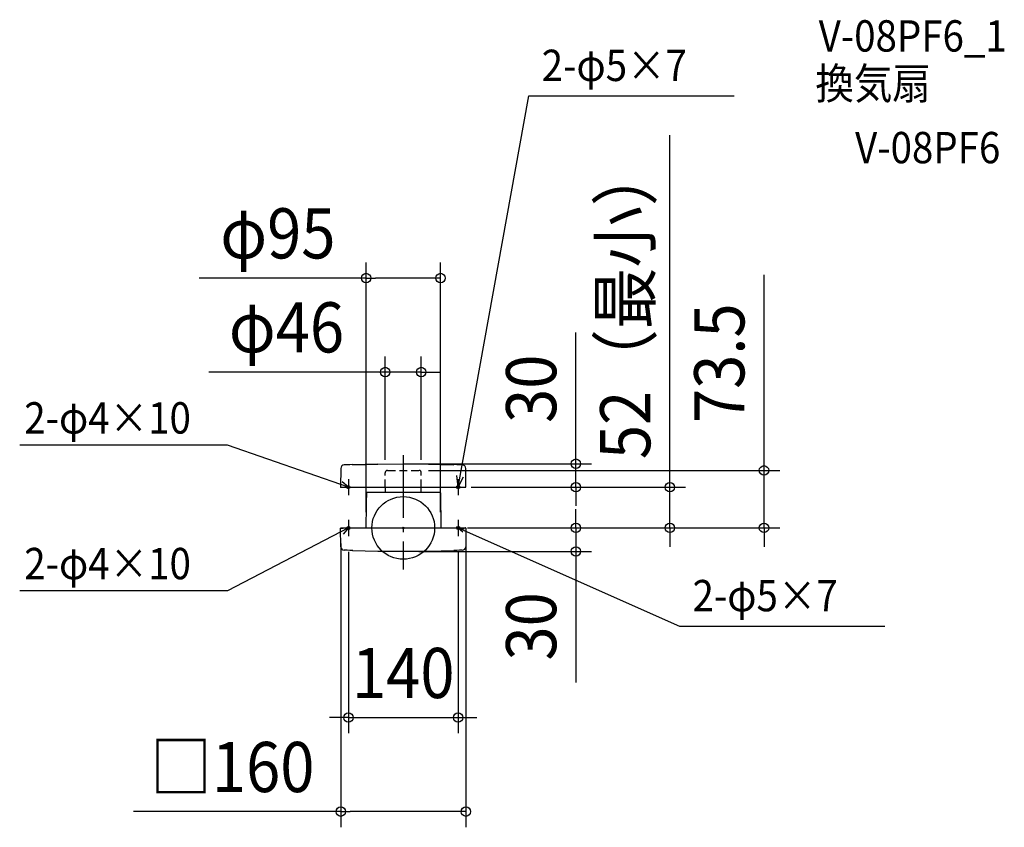
# Model space of a CAD drawing. Extents: x -489 to 767, y -382 to 649.
import ezdxf
from ezdxf.enums import TextEntityAlignment as Align

# ---------------------------------------------------------------- set-up
doc = ezdxf.new("R2010")
doc.units = 0
doc.header["$LTSCALE"] = 20
doc.header["$PDMODE"] = 3
doc.header["$PDSIZE"] = -2
doc.linetypes.add('DASHDOT', pattern=[5.5, 4, -0.6, 0.3, -0.6])
doc.linetypes.add('DASHED', pattern=[0.75, 0.5, -0.25])
doc.layers.get('DEFPOINTS').update_dxf_attribs({"linetype": 'CONTINUOUS'})
for name, color, linetype in [('ARRANGE', 1, 'CONTINUOUS'), ('BASIS', 6, 'DASHDOT'), ('DETAIL', 5, 'CONTINUOUS'), ('ETC', 61, 'CONTINUOUS'), ('FIX', 11, 'CONTINUOUS'), ('NOTE', 4, 'CONTINUOUS'), ('OUTLINE', 3, 'CONTINUOUS'), ('SIZE', 30, 'CONTINUOUS')]:
    doc.layers.add(name, color=color, linetype=linetype)
doc.styles.get("Standard").update_dxf_attribs({"font": 'SIMPLEX.shx', "width": 0.9, "height": 64, "bigfont": 'BIGFONT.shx'})

msp = doc.modelspace()

# ---------------------------------------------------------------- linework, layer by layer
at = {"layer": 'ARRANGE', "color": 1, "linetype": 'CONTINUOUS'}
msp.add_circle((0, 0), 40, dxfattribs=at)
msp.add_point((0, 0), dxfattribs=at)
at = {"layer": 'BASIS', "color": 6, "linetype": 'DASHDOT'}
for p, q in [((0, 92.769593), (0, -53.155798)), ((-70, 62.349645), (-70, 41.650355)), ((70, 62.349645), (70, 41.650355)), ((-70, 10.349645), (-70, -10.349645)), ((70, 10.349645), (70, -10.349645))]:
    msp.add_line(p, q, dxfattribs=at)
at = {"layer": 'DEFPOINTS', "color": 30, "linetype": 'CONTINUOUS'}
for p in [(47.498715, 318.986858), (22.9, 198.986858), (0.000063, 81.999282), (220.09785, 81.999282), (-23, 66.999641), (12.107373, 73.5), (22.9, 66.999641), (460.09785, 73.5), (66.544387, 52), (80.000273, 52), (340.09785, 52), (-79.79147, 0), (-47.498718, 0), (47.498715, 0), (61.922377, 0), (66.544387, 0), (74.119347, 0), (79.79147, 0), (-70, -10.349645), (70, -10.349645), (0.000063, -29.999285), (220.09785, -29.999285), (70, -242.121005), (79.79147, -362.121005)]:
    msp.add_point(p, dxfattribs=at)
at = {"layer": 'DETAIL', "color": 5, "linetype": 'CONTINUOUS'}
for p, q in [((-79.581185, 76.009585), (-79.991395, 52.508725)), ((-71.70091, 80.5728), (-75.269858, 80.42712)), ((-68.131672, 80.711403), (-71.70091, 80.5728)), ((-64.562158, 80.84293), (-68.131672, 80.711403)), ((-64.562158, 80.842215), (-32.286135, 81.709995)), ((-64.562158, 80.8361), (-32.286135, 81.70388)), ((-64.562158, 80.823732), (-32.286135, 81.691515)), ((-64.562158, 80.805117), (-32.286135, 81.672898)), ((-64.562158, 80.780252), (-32.286135, 81.648033)), ((-64.562158, 80.749135), (-32.286135, 81.616917)), ((-64.562158, 80.71177), (-32.286135, 81.57955)), ((-64.562158, 80.668152), (-32.286135, 81.535932)), ((-64.562158, 80.618285), (-32.286132, 81.486065)), ((-64.50023, 80.741478), (-64.562158, 80.747565)), ((-64.500228, 80.70372), (-64.562158, 80.709913)), ((-64.500228, 80.659715), (-64.562158, 80.66601)), ((-64.444047, 80.721533), (-64.50023, 80.741478)), ((-64.444047, 80.68368), (-64.500228, 80.70372)), ((-64.444047, 80.639578), (-64.500228, 80.659715)), ((-64.444047, 80.639578), (-64.409375, 80.622392)), ((-64.444035, 80.683675), (-64.420345, 80.671965)), ((-64.444015, 80.721515), (-64.431375, 80.715285)), ((-32.286132, 81.486065), (0.000062, 81.775353)), ((0.000062, 81.999282), (32.286295, 81.709992)), ((0.000062, 81.993168), (32.286295, 81.703877)), ((0.000062, 81.980802), (32.286295, 81.691512)), ((0.000062, 81.962185), (32.286295, 81.672895)), ((0.000062, 81.93732), (32.286295, 81.64803)), ((0.000062, 81.906205), (32.286295, 81.616912)), ((0.000062, 81.868837), (32.286295, 81.579547)), ((0.000062, 81.82522), (32.286295, 81.53593)), ((0.000062, 81.775353), (32.286295, 81.486062)), ((32.286295, 81.709992), (64.562157, 80.842215)), ((32.286295, 81.703877), (64.562157, 80.8361)), ((32.286295, 81.691512), (64.562157, 80.823732)), ((32.286295, 81.672895), (64.562155, 80.805117)), ((32.286295, 81.64803), (64.562155, 80.780252)), ((32.286295, 81.616912), (64.562155, 80.749135)), ((32.286295, 81.579547), (64.562155, 80.71177)), ((32.286295, 81.53593), (64.562155, 80.668152)), ((32.286295, 81.486062), (64.562155, 80.618285)), ((64.409375, 80.622392), (64.444048, 80.639578)), ((64.420345, 80.671965), (64.444035, 80.683675)), ((64.431373, 80.715285), (64.444012, 80.721515)), ((64.500228, 80.772983), (64.444048, 80.753132)), ((64.500228, 80.741478), (64.444048, 80.721533)), ((64.500228, 80.70372), (64.444048, 80.68368)), ((64.500228, 80.659715), (64.444048, 80.639578)), ((64.500228, 80.798237), (64.457105, 80.783075)), ((64.500228, 80.817243), (64.472468, 80.80753)), ((64.500228, 80.829997), (64.487967, 80.825727)), ((64.562157, 80.83567), (64.500228, 80.829997)), ((64.562157, 80.82302), (64.500228, 80.817243)), ((64.562155, 80.804117), (64.500228, 80.798237)), ((64.562155, 80.778965), (64.500228, 80.772983)), ((64.562155, 80.747565), (64.500228, 80.741478)), ((64.562155, 80.709913), (64.500228, 80.70372)), ((64.562155, 80.66601), (64.500228, 80.659715)), ((64.562157, 80.842073), (64.507365, 80.837143)), ((64.558372, 80.835773), (64.562157, 80.8361)), ((64.562157, 80.84293), (64.562157, 80.8361)), ((68.131673, 80.711403), (64.562157, 80.84293)), ((71.70091, 80.5728), (68.131673, 80.711403)), ((75.269857, 80.42712), (71.70091, 80.5728)), ((80.000273, 52), (79.581185, 76.009585)), ((-79.49147, 52), (-25.976998, 52)), ((-25.976998, 52), (22.9, 52)), ((-23, 52), (-23, 45.3)), ((22.9, 52), (80.000273, 52)), ((22.9, 45.3), (22.9, 52)), ((-47.108785, 40.753528), (-47.220363, 36.58601)), ((-46.989125, 44.815382), (-47.108785, 40.753528)), ((-46.97158, 44.932165), (-46.989125, 44.815405)), ((-46.920028, 45.054022), (-46.97158, 44.932165)), ((-46.83921, 45.15722), (-46.920028, 45.054022)), ((-46.735508, 45.235215), (-46.83921, 45.15722)), ((-46.616342, 45.283607), (-46.735508, 45.235215)), ((-46.489362, 45.3), (-46.616342, 45.283607)), ((46.857732, 45.3), (-46.492042, 45.3)), ((47.357713, 44.804362), (47.748715, 0)), ((-47.50174, 28.300563), (-47.748718, 0)), ((-47.500555, 28.379373), (-47.501783, 28.295582)), ((-47.49324, 28.610918), (-47.500555, 28.379373)), ((-47.48007, 28.89696), (-47.49324, 28.610918)), ((-47.384878, 30.677665), (-47.48007, 28.89696)), ((-47.35785, 31.286758), (-47.384878, 30.677665)), ((-47.333695, 31.95607), (-47.35785, 31.286758)), ((-47.220363, 36.58601), (-47.333695, 31.95607)), ((-46.967232, 28.49994), (-46.962837, 28.499923)), ((-79.49147, 0), (79.49147, 0)), ((-79.581185, -24.009588), (-79.991395, -0.508728)), ((79.991395, -0.508728), (79.581185, -24.009588)), ((79.9898, -0.6), (80, -0.6)), ((-71.70091, -28.5728), (-75.269858, -28.427123)), ((-68.131672, -28.711405), (-71.70091, -28.5728)), ((-64.562158, -28.842932), (-68.131672, -28.711405)), ((-64.562158, -28.618288), (-32.286132, -29.486068)), ((-64.500228, -28.659718), (-64.562158, -28.66601)), ((-64.562158, -28.668155), (-32.286135, -29.535935)), ((-64.500228, -28.703723), (-64.562158, -28.709913)), ((-64.562158, -28.71177), (-32.286135, -29.579553)), ((-64.50023, -28.741477), (-64.562158, -28.747565)), ((-64.562158, -28.749137), (-32.286135, -29.616918)), ((-64.50023, -28.772983), (-64.562158, -28.778967)), ((-64.562158, -28.780253), (-32.286135, -29.648035)), ((-64.50023, -28.798237), (-64.562158, -28.80412)), ((-64.562158, -28.80512), (-32.286135, -29.6729)), ((-64.50023, -28.817243), (-64.562158, -28.82302)), ((-64.562158, -28.823735), (-32.286135, -29.691515)), ((-64.50023, -28.829998), (-64.562158, -28.835673)), ((-64.562158, -28.836103), (-64.558375, -28.835773)), ((-64.562158, -28.8361), (-32.286135, -29.703882)), ((-64.562158, -28.836103), (-64.562158, -28.842753)), ((-64.562158, -28.842218), (-32.286135, -29.709998)), ((-64.507368, -28.837145), (-64.553865, -28.841328)), ((-64.444047, -28.721532), (-64.50023, -28.741477)), ((-64.444047, -28.753135), (-64.50023, -28.772983)), ((-64.457107, -28.783078), (-64.50023, -28.798237)), ((-64.472468, -28.80753), (-64.50023, -28.817243)), ((-64.48797, -28.82573), (-64.50023, -28.829998)), ((-64.444047, -28.63958), (-64.500228, -28.659718)), ((-64.444047, -28.683683), (-64.500228, -28.703723)), ((-64.444047, -28.63958), (-64.409375, -28.622395)), ((-64.444035, -28.683675), (-64.420345, -28.671968)), ((-64.444015, -28.721518), (-64.431375, -28.715287)), ((-32.286135, -29.535935), (0.000062, -29.825222)), ((-32.286135, -29.579553), (0.000062, -29.86884)), ((-32.286135, -29.616918), (0.000062, -29.906205)), ((-32.286135, -29.648035), (0.000062, -29.937322)), ((-32.286135, -29.6729), (0.000062, -29.962188)), ((-32.286135, -29.691515), (0.000062, -29.980802)), ((-32.286135, -29.703882), (0.000062, -29.99317)), ((-32.286135, -29.709998), (0.000062, -29.999285)), ((-32.286132, -29.486068), (0.000062, -29.775355)), ((0.000062, -29.775355), (32.286295, -29.486065)), ((0.000062, -29.825222), (32.286295, -29.535932)), ((0.000062, -29.86884), (32.286295, -29.57955)), ((0.000062, -29.906205), (32.286295, -29.616915)), ((0.000062, -29.937322), (32.286295, -29.648033)), ((0.000062, -29.962188), (32.286295, -29.672897)), ((0.000062, -29.980802), (32.286295, -29.691512)), ((0.000062, -29.99317), (32.286295, -29.70388)), ((0.000062, -29.999285), (32.286295, -29.709995)), ((32.286295, -29.486065), (64.562155, -28.618288)), ((32.286295, -29.535932), (64.562155, -28.668155)), ((32.286295, -29.57955), (64.562155, -28.71177)), ((32.286295, -29.616915), (64.562155, -28.749137)), ((32.286295, -29.648033), (64.562155, -28.780253)), ((32.286295, -29.672897), (64.562155, -28.80512)), ((32.286295, -29.691512), (64.562157, -28.823735)), ((32.286295, -29.70388), (64.562157, -28.8361)), ((32.286295, -29.709995), (64.562157, -28.842218)), ((64.409375, -28.622395), (64.444048, -28.63958)), ((64.420345, -28.671968), (64.444035, -28.683675)), ((64.431373, -28.715287), (64.444012, -28.721518)), ((64.500228, -28.659718), (64.444048, -28.63958)), ((64.500228, -28.703723), (64.444048, -28.683683)), ((64.500228, -28.741477), (64.444048, -28.721532)), ((64.500228, -28.772983), (64.444048, -28.753135)), ((64.500228, -28.798237), (64.457105, -28.783078)), ((64.500228, -28.817243), (64.472468, -28.80753)), ((64.500228, -28.829998), (64.487967, -28.82573)), ((64.562155, -28.66601), (64.500228, -28.659718)), ((64.562155, -28.709913), (64.500228, -28.703723)), ((64.562155, -28.747565), (64.500228, -28.741477)), ((64.562155, -28.778967), (64.500228, -28.772983)), ((64.562155, -28.80412), (64.500228, -28.798237)), ((64.562157, -28.82302), (64.500228, -28.817243)), ((64.562157, -28.835673), (64.500228, -28.829998)), ((64.562157, -28.842073), (64.507365, -28.837145)), ((64.558372, -28.835773), (64.562157, -28.836103)), ((68.131673, -28.711405), (64.562157, -28.842932)), ((64.562157, -28.842932), (64.562157, -28.836103)), ((71.70091, -28.5728), (68.131673, -28.711405)), ((75.269857, -28.427123), (71.70091, -28.5728))]:
    msp.add_line(p, q, dxfattribs=at)
at = {"layer": 'DETAIL', "color": 5, "linetype": 'DASHED'}
for p, q in [((-23, 52), (-23, 70.5)), ((-20, 73.5), (20.29983, 73.5)), ((23, 52), (23, 70.9))]:
    msp.add_line(p, q, dxfattribs=at)
at = {"layer": 'DETAIL', "color": 5, "linetype": 'CONTINUOUS'}
for centre, radius, start, end in [((-75.08187, 75.931048), 4.5, 92.394215, 179), ((64.5532, 80.59309), 0.25, 87.946537, 91.731309), ((75.08187, 75.931048), 4.5, 1, 87.605785), ((-79.49147, 52.5), 0.5, 179, 270), ((46.857732, 44.8), 0.5, 0.5, 90), ((-79.49147, -0.5), 0.5, 90, 181), ((79.49147, -0.5), 0.5, 359, 90), ((-75.08187, -23.93105), 4.5, 181, 267.605785), ((75.08187, -23.93105), 4.5, 272.394215, 359), ((64.5532, -28.593093), 0.25, 268.268691, 272.053463)]:
    msp.add_arc(centre, radius, start, end, dxfattribs=at)
at = {"layer": 'DETAIL', "color": 5, "linetype": 'DASHED'}
for centre, radius, start, end in [((-20, 70.5), 3, 90, 180), ((20.3, 70.9), 2.6, 0, 90)]:
    msp.add_arc(centre, radius, start, end, dxfattribs=at)
at = {"layer": 'FIX', "color": 11, "linetype": 'CONTINUOUS'}
for centre in [(-70, 52), (70, 52), (-70, 0), (70, 0)]:
    msp.add_circle(centre, 2, dxfattribs=at)
at = {"layer": 'NOTE', "color": 4, "linetype": 'CONTINUOUS'}
for p, q in [((70, 52), (159.987671, 551.390291)), ((159.987671, 551.390291), (421.894172, 551.390291)), ((-224.075, 105.477081), (-489.26262, 105.477081)), ((-70, 52), (-224.075, 105.477081)), ((70, 52), (68.119138, 66.953126)), ((70, 52), (76.982041, 65.356075)), ((-70, 52), (-80.481718, 51.743621)), ((-70, 52), (-78.097383, 58.718608)), ((-70, 0), (-224.075, -80.44637)), ((-70, 0), (-80.230905, -1.052288)), ((-70, 0), (-76.711119, -7.793562)), ((70, 0), (352.370751, -125.404292)), ((70, 0), (77.774542, -0.951768)), ((70, 0), (75.919059, -5.129727)), ((-224.075, -80.44637), (-489.26262, -80.44637)), ((352.370751, -125.404292), (614.277253, -125.404292))]:
    msp.add_line(p, q, dxfattribs=at)
at = {"layer": 'OUTLINE', "color": 3, "linetype": 'CONTINUOUS'}
for p, q in [((-79.581185, 76.009585), (-79.991395, 52.508725)), ((-71.70091, 80.5728), (-75.269857, 80.42712)), ((-68.131672, 80.711403), (-71.70091, 80.5728)), ((-64.562157, 80.84293), (-68.131672, 80.711403)), ((-64.562157, 80.842215), (-32.286135, 81.709995)), ((-64.562157, 80.8361), (-32.286135, 81.70388)), ((-64.562157, 80.823732), (-32.286135, 81.691515)), ((-64.562157, 80.805117), (-32.286135, 81.672898)), ((-64.562157, 80.780252), (-32.286135, 81.648033)), ((-64.562157, 80.749135), (-32.286135, 81.616917)), ((-64.562157, 80.71177), (-32.286135, 81.57955)), ((-64.562157, 80.668152), (-32.286135, 81.535932)), ((-64.562157, 80.618285), (-32.286132, 81.486065)), ((-64.50023, 80.741478), (-64.562157, 80.747565)), ((-64.500228, 80.70372), (-64.562157, 80.709913)), ((-64.500228, 80.659715), (-64.562157, 80.66601)), ((-64.444047, 80.721533), (-64.50023, 80.741478)), ((-64.444047, 80.68368), (-64.500228, 80.70372)), ((-64.444047, 80.639578), (-64.500228, 80.659715)), ((-64.444047, 80.639578), (-64.409375, 80.622392)), ((-64.444035, 80.683675), (-64.420345, 80.671965)), ((-64.444015, 80.721515), (-64.431375, 80.715285)), ((-32.286132, 81.486065), (0.000063, 81.775353)), ((0.000063, 81.999282), (32.286295, 81.709992)), ((0.000063, 81.993168), (32.286295, 81.703877)), ((0.000063, 81.980802), (32.286295, 81.691512)), ((0.000063, 81.962185), (32.286295, 81.672895)), ((0.000063, 81.93732), (32.286295, 81.64803)), ((0.000063, 81.906205), (32.286295, 81.616912)), ((0.000063, 81.868837), (32.286295, 81.579547)), ((0.000063, 81.82522), (32.286295, 81.53593)), ((0.000063, 81.775353), (32.286295, 81.486062)), ((32.286295, 81.709992), (64.562158, 80.842215)), ((32.286295, 81.703877), (64.562158, 80.8361)), ((32.286295, 81.691512), (64.562158, 80.823732)), ((32.286295, 81.672895), (64.562155, 80.805117)), ((32.286295, 81.64803), (64.562155, 80.780252)), ((32.286295, 81.616912), (64.562155, 80.749135)), ((32.286295, 81.579547), (64.562155, 80.71177)), ((32.286295, 81.53593), (64.562155, 80.668152)), ((32.286295, 81.486062), (64.562155, 80.618285)), ((64.409375, 80.622392), (64.444048, 80.639578)), ((64.420345, 80.671965), (64.444035, 80.683675)), ((64.431373, 80.715285), (64.444012, 80.721515)), ((64.500228, 80.772983), (64.444048, 80.753132)), ((64.500228, 80.741478), (64.444048, 80.721533)), ((64.500228, 80.70372), (64.444048, 80.68368)), ((64.500228, 80.659715), (64.444048, 80.639578)), ((64.500228, 80.798237), (64.457105, 80.783075)), ((64.500228, 80.817243), (64.472468, 80.80753)), ((64.500228, 80.829997), (64.487968, 80.825727)), ((64.562158, 80.83567), (64.500228, 80.829997)), ((64.562158, 80.82302), (64.500228, 80.817243)), ((64.562155, 80.804117), (64.500228, 80.798237)), ((64.562155, 80.778965), (64.500228, 80.772983)), ((64.562155, 80.747565), (64.500228, 80.741478)), ((64.562155, 80.709913), (64.500228, 80.70372)), ((64.562155, 80.66601), (64.500228, 80.659715)), ((64.562158, 80.842073), (64.507365, 80.837143)), ((64.558373, 80.835773), (64.562158, 80.8361)), ((64.562158, 80.84293), (64.562158, 80.8361)), ((68.131673, 80.711403), (64.562158, 80.84293)), ((71.70091, 80.5728), (68.131673, 80.711403)), ((75.269857, 80.42712), (71.70091, 80.5728)), ((80.000273, 52), (79.581185, 76.009585)), ((-79.49147, 52), (-25.976998, 52)), ((-25.976998, 52), (22.9, 52)), ((-23, 52), (-23, 45.3)), ((22.9, 52), (80.000273, 52)), ((22.9, 45.3), (22.9, 52)), ((-47.108785, 40.753528), (-47.220362, 36.58601)), ((-46.989125, 44.815382), (-47.108785, 40.753528)), ((-46.97158, 44.932165), (-46.989125, 44.815405)), ((-46.920027, 45.054022), (-46.97158, 44.932165)), ((-46.83921, 45.15722), (-46.920027, 45.054022)), ((-46.735508, 45.235215), (-46.83921, 45.15722)), ((-46.616342, 45.283607), (-46.735508, 45.235215)), ((-46.489362, 45.3), (-46.616342, 45.283607)), ((-23, 45.3), (-46.492042, 45.3)), ((46.857733, 45.3), (22.9, 45.3)), ((47.357713, 44.804362), (47.748715, 0)), ((-47.50174, 28.300563), (-47.748718, 0)), ((-47.500555, 28.379373), (-47.501783, 28.295582)), ((-47.49324, 28.610918), (-47.500555, 28.379373)), ((-47.48007, 28.89696), (-47.49324, 28.610918)), ((-47.384878, 30.677665), (-47.48007, 28.89696)), ((-47.35785, 31.286758), (-47.384878, 30.677665)), ((-47.333695, 31.95607), (-47.35785, 31.286758)), ((-47.220362, 36.58601), (-47.333695, 31.95607)), ((-46.967232, 28.49994), (-46.962837, 28.499923)), ((-79.49147, 0), (79.49147, 0)), ((-79.581185, -24.009588), (-79.991395, -0.508728)), ((79.991395, -0.508728), (79.581185, -24.009588)), ((79.9898, -0.6), (80, -0.6)), ((-71.70091, -28.5728), (-75.269857, -28.427123)), ((-68.131672, -28.711405), (-71.70091, -28.5728)), ((-64.562157, -28.842932), (-68.131672, -28.711405)), ((-64.562157, -28.618288), (-32.286132, -29.486068)), ((-64.500228, -28.659718), (-64.562157, -28.66601)), ((-64.562157, -28.668155), (-32.286135, -29.535935)), ((-64.500228, -28.703723), (-64.562157, -28.709913)), ((-64.562157, -28.71177), (-32.286135, -29.579553)), ((-64.50023, -28.741477), (-64.562157, -28.747565)), ((-64.562157, -28.749137), (-32.286135, -29.616918)), ((-64.50023, -28.772983), (-64.562157, -28.778967)), ((-64.562157, -28.780253), (-32.286135, -29.648035)), ((-64.50023, -28.798237), (-64.562157, -28.80412)), ((-64.562157, -28.80512), (-32.286135, -29.6729)), ((-64.50023, -28.817243), (-64.562157, -28.82302)), ((-64.562157, -28.823735), (-32.286135, -29.691515)), ((-64.50023, -28.829998), (-64.562157, -28.835673)), ((-64.562157, -28.836103), (-64.558375, -28.835773)), ((-64.562157, -28.8361), (-32.286135, -29.703882)), ((-64.562157, -28.836103), (-64.562157, -28.842753)), ((-64.562157, -28.842218), (-32.286135, -29.709998)), ((-64.507368, -28.837145), (-64.553865, -28.841328)), ((-64.444047, -28.721532), (-64.50023, -28.741477)), ((-64.444047, -28.753135), (-64.50023, -28.772983)), ((-64.457107, -28.783078), (-64.50023, -28.798237)), ((-64.472468, -28.80753), (-64.50023, -28.817243)), ((-64.48797, -28.82573), (-64.50023, -28.829998)), ((-64.444047, -28.63958), (-64.500228, -28.659718)), ((-64.444047, -28.683683), (-64.500228, -28.703723)), ((-64.444047, -28.63958), (-64.409375, -28.622395)), ((-64.444035, -28.683675), (-64.420345, -28.671968)), ((-64.444015, -28.721518), (-64.431375, -28.715287)), ((-32.286135, -29.535935), (0.000063, -29.825222)), ((-32.286135, -29.579553), (0.000063, -29.86884)), ((-32.286135, -29.616918), (0.000063, -29.906205)), ((-32.286135, -29.648035), (0.000063, -29.937322)), ((-32.286135, -29.6729), (0.000063, -29.962188)), ((-32.286135, -29.691515), (0.000063, -29.980802)), ((-32.286135, -29.703882), (0.000063, -29.99317)), ((-32.286135, -29.709998), (0.000063, -29.999285)), ((-32.286132, -29.486068), (0.000063, -29.775355)), ((0.000063, -29.775355), (32.286295, -29.486065)), ((0.000063, -29.825222), (32.286295, -29.535932)), ((0.000063, -29.86884), (32.286295, -29.57955)), ((0.000063, -29.906205), (32.286295, -29.616915)), ((0.000063, -29.937322), (32.286295, -29.648033)), ((0.000063, -29.962188), (32.286295, -29.672897)), ((0.000063, -29.980802), (32.286295, -29.691512)), ((0.000063, -29.99317), (32.286295, -29.70388)), ((0.000063, -29.999285), (32.286295, -29.709995)), ((32.286295, -29.486065), (64.562155, -28.618288)), ((32.286295, -29.535932), (64.562155, -28.668155)), ((32.286295, -29.57955), (64.562155, -28.71177)), ((32.286295, -29.616915), (64.562155, -28.749137)), ((32.286295, -29.648033), (64.562155, -28.780253)), ((32.286295, -29.672897), (64.562155, -28.80512)), ((32.286295, -29.691512), (64.562158, -28.823735)), ((32.286295, -29.70388), (64.562158, -28.8361)), ((32.286295, -29.709995), (64.562158, -28.842218)), ((64.409375, -28.622395), (64.444048, -28.63958)), ((64.420345, -28.671968), (64.444035, -28.683675)), ((64.431373, -28.715287), (64.444012, -28.721518)), ((64.500228, -28.659718), (64.444048, -28.63958)), ((64.500228, -28.703723), (64.444048, -28.683683)), ((64.500228, -28.741477), (64.444048, -28.721532)), ((64.500228, -28.772983), (64.444048, -28.753135)), ((64.500228, -28.798237), (64.457105, -28.783078)), ((64.500228, -28.817243), (64.472468, -28.80753)), ((64.500228, -28.829998), (64.487968, -28.82573)), ((64.562155, -28.66601), (64.500228, -28.659718)), ((64.562155, -28.709913), (64.500228, -28.703723)), ((64.562155, -28.747565), (64.500228, -28.741477)), ((64.562155, -28.778967), (64.500228, -28.772983)), ((64.562155, -28.80412), (64.500228, -28.798237)), ((64.562158, -28.82302), (64.500228, -28.817243)), ((64.562158, -28.835673), (64.500228, -28.829998)), ((64.562158, -28.842073), (64.507365, -28.837145)), ((64.558373, -28.835773), (64.562158, -28.836103)), ((68.131673, -28.711405), (64.562158, -28.842932)), ((64.562158, -28.842932), (64.562158, -28.836103)), ((71.70091, -28.5728), (68.131673, -28.711405)), ((75.269857, -28.427123), (71.70091, -28.5728))]:
    msp.add_line(p, q, dxfattribs=at)
for centre, radius, start, end in [((-75.08187, 75.931048), 4.5, 92.394215, 179), ((64.5532, 80.59309), 0.25, 87.946537, 91.731309), ((75.08187, 75.931048), 4.5, 1, 87.605785), ((-79.49147, 52.5), 0.5, 179, 270), ((46.857733, 44.8), 0.5, 0.5, 90), ((-79.49147, -0.5), 0.5, 90, 181), ((79.49147, -0.5), 0.5, 359, 90), ((-75.08187, -23.93105), 4.5, 181, 267.605785), ((75.08187, -23.93105), 4.5, 272.394215, 359), ((64.5532, -28.593093), 0.25, 268.268691, 272.053463)]:
    msp.add_arc(centre, radius, start, end, dxfattribs=at)
at = {"layer": 'SIZE', "color": 30, "linetype": 'CONTINUOUS'}
for p, q in [((340.09785, 64), (340.09785, 501.222857)), ((-47.498718, 20), (-47.498717, 338.986858)), ((47.498715, 20), (47.498715, 338.986858)), ((-47.498717, 318.986858), (-260.35586, 318.986858)), ((-47.498717, 318.986858), (-35.498717, 318.986858)), ((35.498715, 318.986858), (-35.498717, 318.986858)), ((47.498715, 318.986858), (35.498715, 318.986858)), ((460.09785, 85.5), (460.09785, 323.042857)), ((220.09785, 93.999282), (220.09785, 249.256425)), ((-23, 86.999641), (-23, 218.986858)), ((22.9, 86.999641), (22.9, 218.986858)), ((-35, 198.986858), (-248.032803, 198.986858)), ((-23, 198.986858), (-35, 198.986858)), ((22.9, 198.986858), (-23, 198.986858)), ((22.9, 198.986858), (34.9, 198.986858)), ((34.9, 198.986858), (46.9, 198.986858)), ((220.09785, 81.999282), (220.09785, 93.999282)), ((20.000063, 81.999282), (240.09785, 81.999282)), ((220.09785, 52), (220.09785, 81.999282)), ((460.09785, 73.5), (460.09785, 85.5)), ((32.107373, 73.5), (480.09785, 73.5)), ((340.09785, 52), (340.09785, 64)), ((460.09785, 0), (460.09785, 73.5)), ((86.544387, 52), (360.09785, 52)), ((100.000273, 52), (240.09785, 52)), ((220.09785, 52), (220.09785, 40)), ((340.09785, 0), (340.09785, 52)), ((220.09785, 40), (220.09785, 28)), ((220.09785, 12), (220.09785, 24)), ((81.922377, 0), (480.09785, 0)), ((86.544387, 0), (360.09785, 0)), ((94.119347, 0), (240.09785, 0)), ((220.09785, 0), (220.09785, 12)), ((220.09785, 0), (220.09785, -29.999285)), ((340.09785, 0), (340.09785, -12)), ((460.09785, 0), (460.09785, -12)), ((340.09785, -12), (340.09785, -24)), ((460.09785, -12), (460.09785, -24)), ((-79.79147, -20), (-79.79147, -382.121005)), ((79.79147, -20), (79.79147, -382.121005)), ((-70, -30.349645), (-70, -262.121005)), ((20.000063, -29.999285), (240.09785, -29.999285)), ((70, -30.349645), (70, -262.121005)), ((220.09785, -29.999285), (220.09785, -41.999285)), ((220.09785, -41.999285), (220.09785, -197.256428)), ((-82, -242.121005), (-94, -242.121005)), ((-70, -242.121005), (-82, -242.121005)), ((-70, -242.121005), (70, -242.121005)), ((70, -242.121005), (82, -242.121005)), ((82, -242.121005), (94, -242.121005)), ((-79.79147, -362.121005), (-344.214327, -362.121005)), ((-79.79147, -362.121005), (-67.79147, -362.121005)), ((67.79147, -362.121005), (-67.79147, -362.121005)), ((79.79147, -362.121005), (67.79147, -362.121005))]:
    msp.add_line(p, q, dxfattribs=at)
for centre in [(-47.498717, 318.986858), (47.498715, 318.986858), (-23, 198.986858), (22.9, 198.986858), (220.09785, 81.999282), (460.09785, 73.5), (220.09785, 52), (340.09785, 52), (220.09785, 0), (340.09785, 0), (460.09785, 0), (220.09785, -29.999285), (-70, -242.121005), (70, -242.121005), (-79.79147, -362.121005), (79.79147, -362.121005)]:
    msp.add_circle(centre, 6, dxfattribs=at)

# ---------------------------------------------------------------- texts
at = {"layer": 'ETC', "color": 61, "linetype": 'CONTINUOUS', "width": 0.9}
for s, p in [('V-08PF6_1', (529.833867, 607.994449)), ('換気扇', (525.647873, 547.29817)), ('V-08PF6', (576.255376, 465.428059))]:
    msp.add_text(s, height=40, dxfattribs=at).set_placement(p)
at = {"layer": 'NOTE', "color": 4, "linetype": 'CONTINUOUS', "width": 0.9}
for s, p in [('2-φ5×7', (176.564003, 570.401195)), ('2-φ4×10', (-483.433023, 120.463791)), ('2-φ4×10', (-483.433023, -65.45966)), ('2-φ5×7', (368.947083, -106.393388))]:
    msp.add_text(s, height=40, dxfattribs=at).set_placement(p)
at = {"layer": 'SIZE', "color": 30, "linetype": 'CONTINUOUS', "width": 0.9}
for s, p in [('52（最小）', (315.09785, 288.611429)), ('73.5', (435.09785, 210.271429)), ('30', (195.09785, 177.627854)), ('30', (195.09785, -125.627856))]:
    msp.add_text(s, height=64, rotation=90, dxfattribs=at).set_placement(p, align=Align.CENTER)
for s, p in [('φ95', (-159.927289, 343.986858)), ('φ46', (-148.97566, 223.986858)), ('140', (0, -217.121005)), ('□160', (-218.002899, -337.121005))]:
    msp.add_text(s, height=64, dxfattribs=at).set_placement(p, align=Align.CENTER)

doc.saveas('drawing.dxf')
